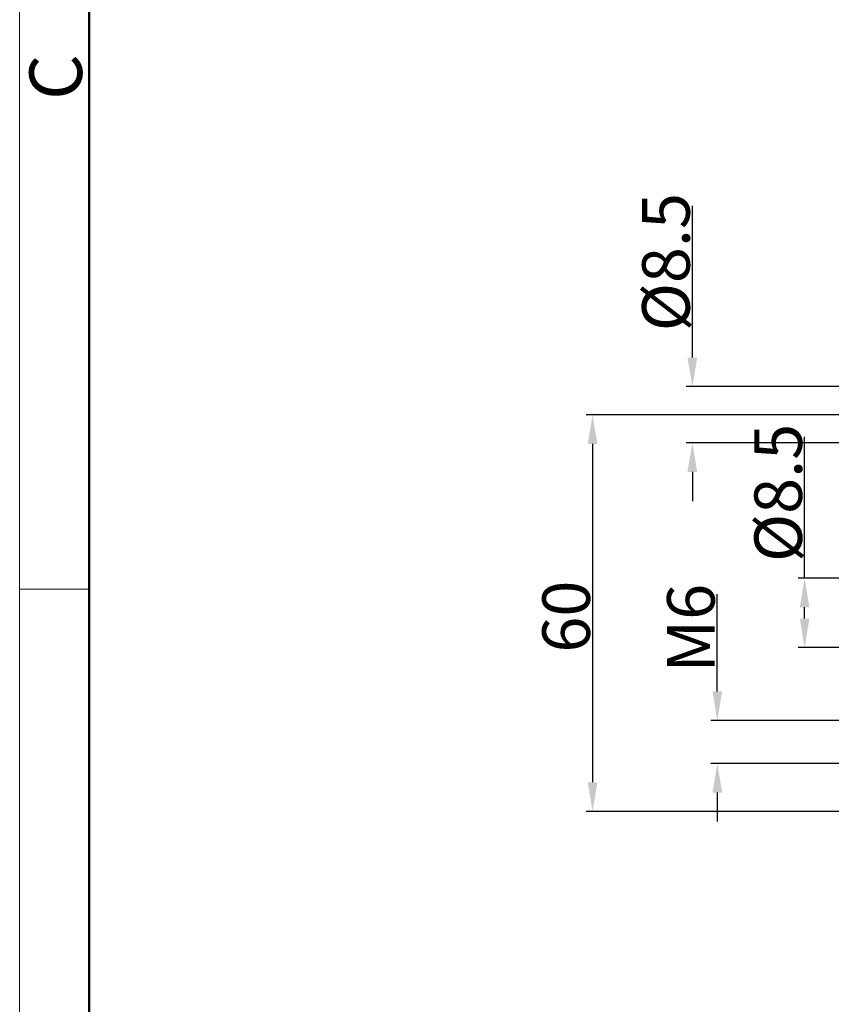
# Model space of a CAD drawing. Units: millimetres. Extents: x 2279 to 3170, y 588 to 1218.
# Drawn here: x 2279 to 2402, y 833 to 982 of the extents above; entities that cross this region are included whole.
import ezdxf

# ---------------------------------------------------------------- set-up
doc = ezdxf.new("R2010")
doc.units = ezdxf.units.MM
doc.header["$LTSCALE"] = 65.395
doc.header["$PDMODE"] = 3
doc.header["$PDSIZE"] = 8
doc.layers.get('Defpoints').update_dxf_attribs({"linetype": 'CONTINUOUS'})
doc.layers.add('Dim', color=3, linetype='CONTINUOUS', lineweight=15)
doc.layers.add('图框', color=7, linetype='CONTINUOUS', lineweight=20)
doc.styles.add('Romans字体', font='romans.shx', dxfattribs={"width": 0.75})
doc.dimstyles.new('01', dxfattribs={"dimtxt": 5, "dimasz": 8, "dimexe": 1.2, "dimexo": 0.2, "dimgap": 0.5, "dimtad": 1, "dimdec": 1, "dimdsep": 46, "dimtxsty": 'Romans字体', "dimcen": 0, "dimclrd": 1, "dimclre": 6, "dimclrt": 4, "dimazin": 2, "dimtfac": 1, "dimtdec": 1, "dimtofl": 0, "dimtmove": 0, "dimatfit": 3, "dimfxl": 1, "dimtolj": 1, "dimtzin": 0, "dimarcsym": 0})

# ---------------------------------------------------------------- blocks, each defined once
blk = doc.blocks.new('A4图框-NEW')
at = {"layer": '图框', "color": 1, "lineweight": 18}
blk.add_line((833.413, 690.535), (833.413, 480.535), dxfattribs=at)
at = {"layer": '图框', "lineweight": 50}
blk.add_line((836.913, 484.018), (836.913, 675.021), dxfattribs=at)
at = {"layer": '图框', "color": 6}
blk.add_line((836.913, 582.893), (833.413, 582.893), dxfattribs=at)
at = {"layer": '图框', "color": 6, "insert": (833.904, 607.554), "char_height": 2.652, "width": 2.55791, "attachment_point": 1, "rotation": 90, "style": 'Romans字体'}
blk.add_mtext('C', dxfattribs=at)
blk = doc.blocks.new('*D6')
at = {"layer": 'Defpoints', "color": 0}
for p in [(2414.07, 921.8), (2365.61, 861.8), (2414.07, 861.8)]:
    blk.add_point(p, dxfattribs=at)
at = {"layer": 'Dim', "color": 6, "lineweight": -2}
for p, q in [((2413.91, 921.8), (2364.65, 921.8)), ((2413.91, 861.8), (2364.65, 861.8))]:
    blk.add_line(p, q, dxfattribs=at)
at = {"layer": 'Dim', "color": 1, "lineweight": -2}
blk.add_line((2365.61, 917.4), (2365.61, 866.2), dxfattribs=at)
at = {"layer": 'Dim', "color": 1}
for points in [[(2364.88, 917.4), (2366.35, 917.4), (2365.61, 921.8)], [(2364.88, 866.2), (2366.35, 866.2), (2365.61, 861.8)]]:
    blk.add_solid(points, dxfattribs=at)
at = {"layer": 'Dim', "color": 4, "insert": (2361.61, 891.26), "char_height": 7.2, "attachment_point": 5, "rotation": 90, "style": 'Romans字体'}
blk.add_mtext('\\A1;60', dxfattribs=at)
blk = doc.blocks.new('*D7')
at = {"layer": 'Defpoints', "color": 0}
for p in [(2380.71, 926.05), (2419.62, 926.05), (2419.62, 917.55)]:
    blk.add_point(p, dxfattribs=at)
at = {"layer": 'Dim', "color": 1, "lineweight": -2}
for p, q in [((2380.71, 930.45), (2380.71, 953.39)), ((2380.71, 913.15), (2380.71, 908.75))]:
    blk.add_line(p, q, dxfattribs=at)
at = {"layer": 'Dim', "color": 6, "lineweight": -2}
for p, q in [((2419.46, 926.05), (2379.75, 926.05)), ((2419.46, 917.55), (2379.75, 917.55))]:
    blk.add_line(p, q, dxfattribs=at)
at = {"layer": 'Dim', "color": 1}
for points in [[(2379.97, 930.45), (2381.44, 930.45), (2380.71, 926.05)], [(2379.97, 913.15), (2381.44, 913.15), (2380.71, 917.55)]]:
    blk.add_solid(points, dxfattribs=at)
at = {"layer": 'Dim', "color": 4, "insert": (2376.71, 944.89), "char_height": 7.2, "attachment_point": 5, "rotation": 90, "style": 'Romans字体'}
blk.add_mtext('\\A1;%%C8.5', dxfattribs=at)
blk = doc.blocks.new('*D8')
at = {"layer": 'Defpoints', "color": 0}
for p in [(2384.48, 875.55), (2426.62, 875.55), (2426.62, 869.05)]:
    blk.add_point(p, dxfattribs=at)
at = {"layer": 'Dim', "color": 1, "lineweight": -2}
for p, q in [((2384.48, 879.95), (2384.48, 894.66)), ((2384.48, 864.65), (2384.48, 860.25))]:
    blk.add_line(p, q, dxfattribs=at)
at = {"layer": 'Dim', "color": 6, "lineweight": -2}
for p, q in [((2426.46, 875.55), (2383.52, 875.55)), ((2426.46, 869.05), (2383.52, 869.05))]:
    blk.add_line(p, q, dxfattribs=at)
at = {"layer": 'Dim', "color": 1}
for points in [[(2383.75, 879.95), (2385.22, 879.95), (2384.48, 875.55)], [(2383.75, 864.65), (2385.22, 864.65), (2384.48, 869.05)]]:
    blk.add_solid(points, dxfattribs=at)
at = {"layer": 'Dim', "color": 4, "insert": (2380.48, 889.51), "char_height": 7.2, "attachment_point": 5, "rotation": 90, "style": 'Romans字体'}
blk.add_mtext('\\A1;M6', dxfattribs=at)
blk = doc.blocks.new('*D9')
at = {"layer": 'Defpoints', "color": 0}
for p in [(2419.51, 897.07), (2397.69, 886.57), (2419.55, 886.57)]:
    blk.add_point(p, dxfattribs=at)
at = {"layer": 'Dim', "color": 1, "lineweight": -2}
for p, q in [((2397.69, 897.07), (2397.69, 918.47)), ((2397.69, 890.97), (2397.69, 892.67))]:
    blk.add_line(p, q, dxfattribs=at)
at = {"layer": 'Dim', "color": 6, "lineweight": -2}
for p, q in [((2419.35, 897.07), (2396.73, 897.07)), ((2419.39, 886.57), (2396.73, 886.57))]:
    blk.add_line(p, q, dxfattribs=at)
at = {"layer": 'Dim', "color": 1}
for points in [[(2396.96, 892.67), (2398.42, 892.67), (2397.69, 897.07)], [(2396.96, 890.97), (2398.42, 890.97), (2397.69, 886.57)]]:
    blk.add_solid(points, dxfattribs=at)
at = {"layer": 'Dim', "color": 4, "insert": (2393.69, 909.97), "char_height": 7.2, "attachment_point": 5, "rotation": 90, "style": 'Romans字体'}
blk.add_mtext('\\A1;%%C8.5', dxfattribs=at)

msp = doc.modelspace()

# ---------------------------------------------------------------- block references
at = {"layer": 'Dim', "xscale": 3.000012626966053, "yscale": 3.000012626964917, "zscale": 3.000012626965268}
msp.add_blockref('A4图框-NEW', (-221.31, -853.25), dxfattribs=at)

# ---------------------------------------------------------------- dimensions: what is measured, and where the dimension line sits
at = {"layer": 'Dim'}
for base, p1, p2, text, picture, middle in [((2380.71, 926.05), (2419.62, 917.55), (2419.62, 926.05), '%%C8.5', '*D7', (2380.71, 944.89)), ((2365.61, 861.8), (2414.07, 921.8), (2414.07, 861.8), '60', '*D6', (2365.61, 891.26)), ((2397.69, 886.57), (2419.51, 897.07), (2419.55, 886.57), '%%C8.5', '*D9', (2397.69, 909.97))]:
    dim = msp.add_linear_dim(base=base, p1=p1, p2=p2, angle=90, text=text, dimstyle='01', override={"dimscale": 0.8, "dimtxt": 9, "dimasz": 5.5}, dxfattribs=at)
    dim.commit()
    dim.dimension.update_dxf_attribs({"geometry": picture, "text_midpoint": middle, "dimtype": 160})
dim = msp.add_linear_dim(base=(2384.48, 875.55), p1=(2426.62, 869.05), p2=(2426.62, 875.55), angle=90, text='M6', dimstyle='01', override={"dimscale": 0.8, "dimtxt": 9, "dimasz": 5.5}, dxfattribs=at)
dim.commit()
dim.dimension.update_dxf_attribs({"geometry": '*D8', "text_midpoint": (2380.48, 889.51)})

doc.saveas('drawing.dxf')
